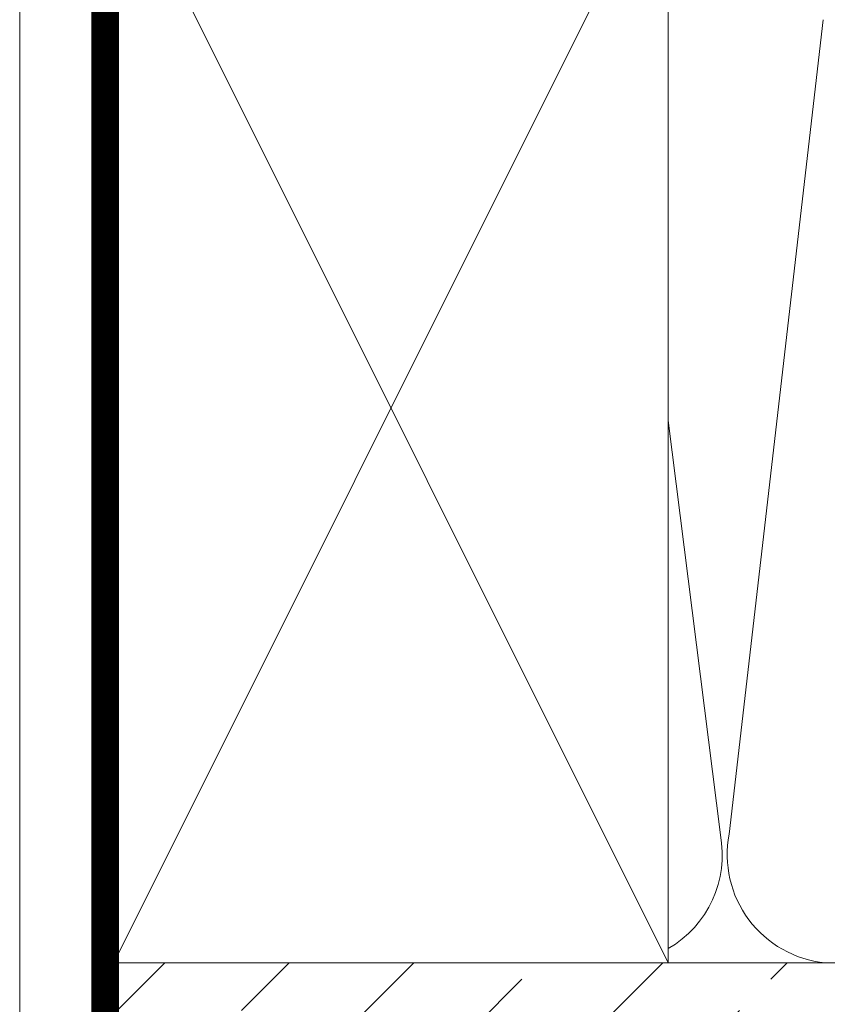
# Model space of a CAD drawing. Units: millimetres. Extents: x 446 to 2479, y 3132 to 6007.
# Drawn here: x 2254 to 2319, y 5625 to 5705 of the extents above; entities that cross this region are included whole.
import ezdxf

# ---------------------------------------------------------------- set-up
doc = ezdxf.new("R2010")
doc.units = ezdxf.units.MM
doc.header["$LTSCALE"] = 30
doc.linetypes.add('DASHED2', pattern=[0.375, 0.25, -0.125])
doc.layers.add('CONSTRUCTION', color=40, linetype='Continuous', lineweight=20)

# ---------------------------------------------------------------- blocks, each defined once
blk = doc.blocks.new('A$C6D792E44')
at = {"layer": 'CONSTRUCTION'}
h = blk.add_hatch(dxfattribs=at)
h.set_pattern_fill('ANSI33', color=256, scale=2.25)
h.set_pattern_definition([(45, (-276.658, -4187.842), (-10.10279, 10.10279), []), (45, (-266.555, -4187.842), (-10.10279, 10.10279), [7.14375, -3.571875])])
h.paths.add_polyline_path([(571.659, 105.714), (417.581, 105.714), (417.581, 15.712), (571.659, 15.712)])
for p, q in [((411.38, 212.847), (411.389, 10.093)), ((417.572, 208.001), (417.581, 10.094)), ((419.012, 195.718), (464.012, 105.714)), ((464.012, 195.718), (419.012, 105.714)), ((476.592, 182.186), (468.956, 116.14)), ((468.242, 116.086), (464.012, 149.69)), ((463.9, 105.714), (417.572, 105.714)), ((463.9, 105.714), (571.659, 105.714))]:
    blk.add_line(p, q, dxfattribs=at)
at = {"layer": 'CONSTRUCTION', "linetype": 'DASHED2', "ltscale": 2, "const_width": 2.25}
blk.add_lwpolyline([(571.659, 17.004), (418.319, 17.004), (418.308, 207.154)], dxfattribs=at)
at = {"layer": 'CONSTRUCTION'}
blk.add_lwpolyline([(455.624, 195.718), (464.012, 195.718), (464.012, 105.714), (419.012, 105.714), (419.012, 195.718), (454.431, 195.718)], dxfattribs=at)
for centre, start, end in [((459.593, 114.468), 300.15043, 10.59733), ((477.595, 114.468), 169.04594, 264.43487)]:
    blk.add_arc(centre, 8.799, start, end, dxfattribs=at)

msp = doc.modelspace()

# ---------------------------------------------------------------- block references
msp.add_blockref('A$C6D792E44', (1842.394, 5522.659))

doc.saveas('drawing.dxf')
